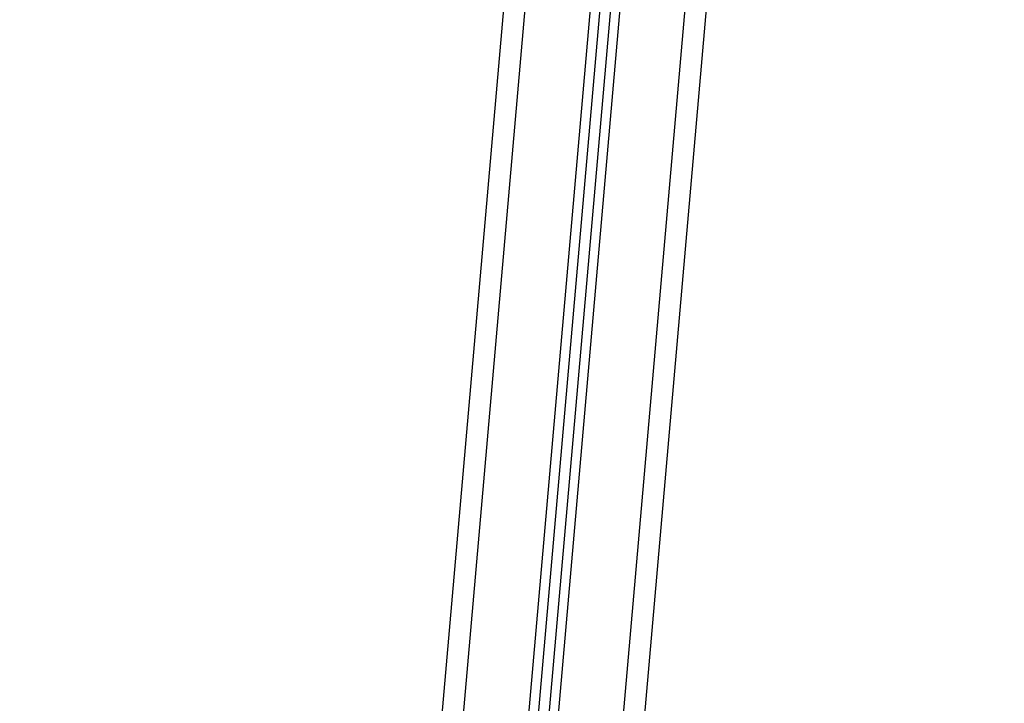
# Model space of a CAD drawing. Units: millimetres. Extents: x -0.3 to 9.5, y 0.9 to 16.1.
# Drawn here: x 3.3 to 3.7, y 11.9 to 12.3 of the extents above; entities that cross this region are included whole.
import ezdxf

# ---------------------------------------------------------------- set-up
doc = ezdxf.new("R2010")
doc.units = ezdxf.units.MM
doc.header["$MEASUREMENT"] = 0
doc.layers.get('0').update_dxf_attribs({"lineweight": 13})
doc.layers.get('Defpoints').update_dxf_attribs({"lineweight": 5})
doc.layers.add('DIASTASEIS', color=253, linetype='Continuous', lineweight=5)
doc.styles.get("Standard").update_dxf_attribs({"font": 'ARIALN.TTF'})
doc.dimstyles.get("Standard").update_dxf_attribs({"dimtxt": 0.18, "dimasz": 0.1, "dimexe": 0.05, "dimexo": 0, "dimgap": 0.09, "dimtad": 0, "dimtih": 1, "dimtoh": 1, "dimzin": 0, "dimdsep": 46, "dimtxsty": 'Standard', "dimblk": 'OBLIQUE', "dimcen": 0.09, "dimadec": 0, "dimazin": 0, "dimtfac": 1, "dimtofl": 0, "dimtmove": 0, "dimatfit": 3, "dimldrblk": 'OBLIQUE', "dimfxl": 1, "dimtolj": 1, "dimtzin": 0, "dimarcsym": 0})

# ---------------------------------------------------------------- blocks, each defined once
blk = doc.blocks.new('OPSHA_K014')
at = {"color": 8, "linetype": 'Continuous', "lineweight": 25}
for p, q in [((13.03262, 4.52826), (13.22462, 6.7228)), ((13.25441, 6.71346), (13.063, 4.5256)), ((13.26788, 6.70669), (13.07695, 4.52438)), ((13.10733, 4.52172), (13.29824, 6.70378))]:
    blk.add_line(p, q, dxfattribs=at)
at = {"color": 7, "linetype": 'Continuous', "lineweight": 25}
for p, q in [((13.25866, 6.7103), (13.06738, 4.52401)), ((13.26347, 6.70796), (13.07236, 4.52357)), ((13.11706, 4.51819), (13.30802, 6.70082)), ((13.02242, 4.52647), (13.19011, 6.44315))]:
    blk.add_line(p, q, dxfattribs=at)
blk = doc.blocks.new('_Oblique')
at = {"color": 0, "linetype": 'ByBlock', "lineweight": -2}
blk.add_line((-0.5, -0.5), (0.5, 0.5), dxfattribs=at)
blk = doc.blocks.new('*D16')
at = {"layer": 'Defpoints', "color": 0}
for p in [(2.39779, 14.14441), (3.64429, 14.14441), (1.87108, 11.67183)]:
    blk.add_point(p, dxfattribs=at)
at = {"layer": 'DIASTASEIS', "color": 0, "lineweight": -2}
for p, q in [((3.64429, 14.14441), (2.34779, 14.14441)), ((2.39779, 14.14441), (2.39779, 13.09002)), ((2.39779, 11.67183), (2.39779, 12.72622)), ((1.87108, 11.67183), (2.44779, 11.67183))]:
    blk.add_line(p, q, dxfattribs=at)
at = {"layer": 'DIASTASEIS', "color": 0, "linetype": 'ByBlock', "lineweight": -2, "xscale": 0.1, "yscale": 0.1, "zscale": 0.1}
for p, rotation in [((2.39779, 14.14441), 90), ((2.39779, 11.67183), 270)]:
    blk.add_blockref('_Oblique', p, dxfattribs=dict(at, rotation=rotation))
at = {"layer": 'DIASTASEIS', "color": 0, "insert": (2.39779, 12.90812), "char_height": 0.18, "attachment_point": 5}
blk.add_mtext('\\A1;2.50', dxfattribs=at)

msp = doc.modelspace()

# ---------------------------------------------------------------- block references
msp.add_blockref('OPSHA_K014', (-9.5728, 7.27541))

# ---------------------------------------------------------------- dimensions: what is measured, and where the dimension line sits
at = {"layer": 'DIASTASEIS'}
dim = msp.add_linear_dim(base=(2.39779, 14.14441), p1=(1.87108, 11.67183), p2=(3.64429, 14.14441), angle=90, dimstyle='Standard', override={"dimrnd": 0.1, "dimtxsty": 'Standard', "dimldrblk": 'Oblique'}, dxfattribs=at)
dim.commit()
dim.dimension.update_dxf_attribs({"geometry": '*D16', "text_midpoint": (2.39779, 12.90812)})

doc.saveas('drawing.dxf')
